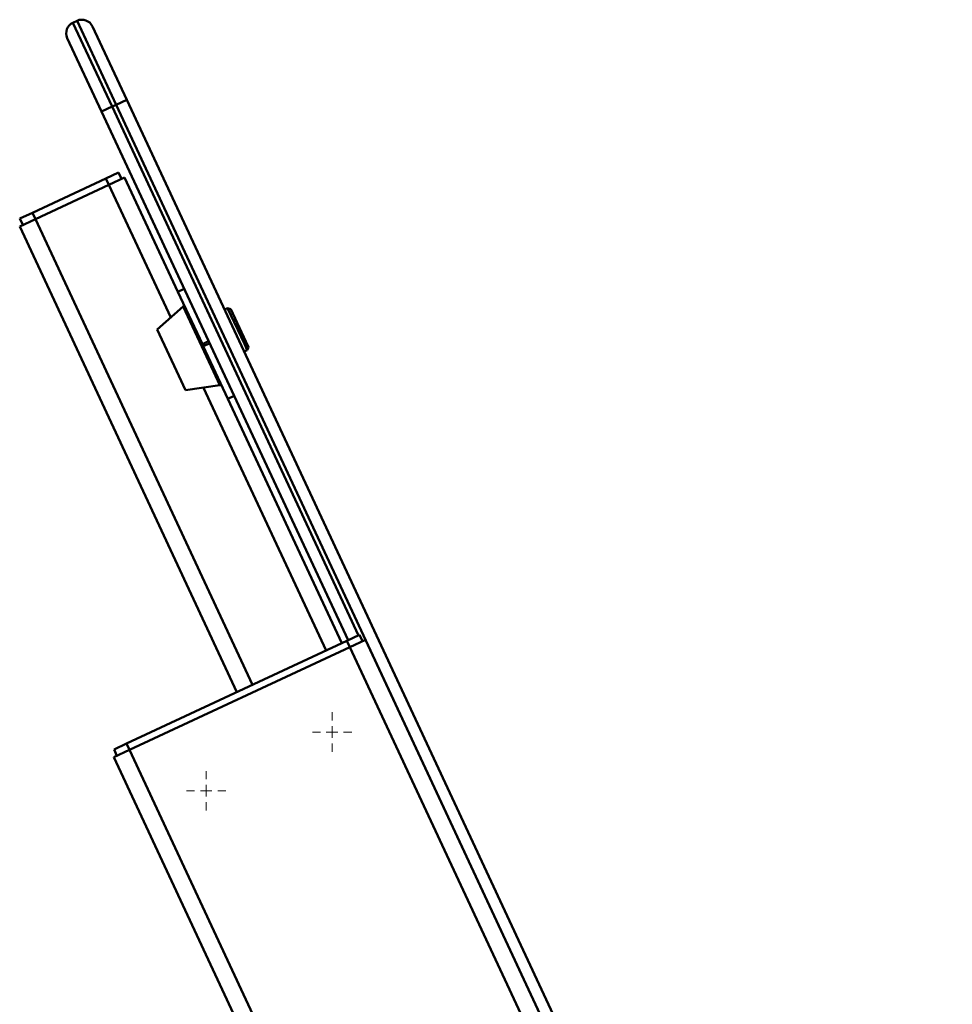
# Paper-space layout 'Лист1' of a CAD drawing. Units: millimetres. Extents: x -4064 to 4079, y -4341 to 2537.
# Drawn here: x 1782 to 2185, y 2111 to 2537 of the extents above; entities that cross this region are included whole.
import ezdxf

# ---------------------------------------------------------------- set-up
doc = ezdxf.new("R2010")
doc.units = ezdxf.units.MM

# ---------------------------------------------------------------- blocks, each defined once
blk = doc.blocks.new('SW_CENTERMARKSYMBOL_13')
at = {"color": 0, "linetype": 'Continuous', "lineweight": 18}
for p, q in [((0, 5), (0, 8.5)), ((-5, 0), (-8.5, 0)), ((0, 0), (-2.5, 0)), ((0, 0), (0, 2.5)), ((0, 0), (0, -2.5)), ((0, 0), (2.5, 0)), ((5, 0), (8.5, 0)), ((0, -5), (0, -8.5))]:
    blk.add_line(p, q, dxfattribs=at)
blk = doc.blocks.new('SW_CENTERMARKSYMBOL_15')
at = {"color": 0, "linetype": 'Continuous', "lineweight": 18}
for p, q in [((0, 5), (0, 8.5)), ((-5, 0), (-8.5, 0)), ((0, 0), (-2.5, 0)), ((0, 0), (0, 2.5)), ((0, 0), (0, -2.5)), ((0, 0), (2.5, 0)), ((5, 0), (8.5, 0)), ((0, -5), (0, -8.5))]:
    blk.add_line(p, q, dxfattribs=at)

psp = doc.layouts.new('Лист1')

# ---------------------------------------------------------------- linework, layer by layer
at = {"color": 7, "linetype": 'Continuous', "lineweight": 50}
for p, q in [((1807.21, 2536.12), (1805.4, 2535.27)), ((1805.4, 2535.27), (1822.31, 2499.02)), ((1824.12, 2499.86), (1807.21, 2536.12)), ((1813.86, 2533.7), (1828.65, 2501.98)), ((1817.78, 2496.91), (1802.98, 2528.63)), ((1824.12, 2499.86), (1828.65, 2501.98)), ((1828.65, 2501.98), (2175.2, 1758.8)), ((1817.78, 2496.91), (1822.31, 2499.02)), ((1924.28, 2268.52), (1817.78, 2496.91)), ((1824.12, 2499.86), (1822.31, 2499.02)), ((2170.67, 1756.69), (1824.12, 2499.86)), ((1819.67, 2468), (1787.95, 2453.21)), ((1819.67, 2468), (1825.11, 2470.53)), ((1820.94, 2465.28), (1819.67, 2468)), ((1820.94, 2465.28), (1827.73, 2468.45)), ((1825.11, 2470.53), (1826.38, 2467.81)), ((1827.73, 2468.45), (1850.77, 2419.06)), ((1789.22, 2450.49), (1820.94, 2465.28)), ((1782.42, 2447.32), (1789.22, 2450.49)), ((1782.51, 2450.67), (1787.95, 2453.21)), ((1783.78, 2447.95), (1782.51, 2450.67)), ((1787.95, 2453.21), (1789.22, 2450.49)), ((1782.42, 2447.32), (1876.24, 2246.12)), ((1850.77, 2419.06), (1853.49, 2420.32)), ((1850.77, 2419.06), (1861.33, 2396.4)), ((1853.03, 2412.69), (1841.84, 2402.7)), ((1872.27, 2411.98), (1870.91, 2411.35)), ((1873.6, 2411.5), (1872.27, 2411.98)), ((1879.49, 2396.51), (1872.27, 2411.98)), ((1873.6, 2411.5), (1880.09, 2397.57)), ((1841.84, 2402.7), (1851.16, 2382.73)), ((1861.33, 2396.4), (1864.05, 2397.67)), ((1861.33, 2396.4), (1861.76, 2395.49)), ((1861.76, 2395.49), (1864.47, 2396.76)), ((1861.76, 2395.49), (1872.32, 2372.83)), ((1880.72, 2393.85), (1879.49, 2396.51)), ((1880.09, 2397.57), (1881.21, 2395.18)), ((1880.72, 2393.85), (1881.21, 2395.18)), ((1879.37, 2393.22), (1880.72, 2393.85)), ((1851.16, 2382.73), (1854.06, 2376.51)), ((1854.06, 2376.51), (1868.9, 2378.66)), ((1872.32, 2372.83), (1875.04, 2374.1)), ((1872.32, 2372.83), (1921.56, 2267.25)), ((1923.77, 2268.28), (1828.61, 2223.91)), ((1923.77, 2268.28), (1929.21, 2270.82)), ((1925.04, 2265.56), (1923.77, 2268.28)), ((1931.83, 2268.73), (1925.04, 2265.56)), ((1929.21, 2270.82), (1930.48, 2268.1)), ((1931.83, 2268.73), (2275.16, 1532.47)), ((1925.04, 2265.56), (1829.88, 2221.19)), ((1829.88, 2221.19), (1823.08, 2218.02)), ((1823.17, 2221.37), (1828.61, 2223.91)), ((1824.44, 2218.65), (1823.17, 2221.37)), ((1828.61, 2223.91), (1829.88, 2221.19)), ((1823.08, 2218.02), (2183.19, 1445.76))]:
    psp.add_line(p, q, dxfattribs=at)
at = {"color": 8, "linetype": 'Continuous', "lineweight": 50}
for p, q in [((1822.31, 2499.02), (1928.81, 2270.63)), ((1820.94, 2465.28), (1847.69, 2407.91)), ((1789.22, 2450.49), (1883.04, 2249.29)), ((1853.03, 2412.69), (1865.13, 2386.74)), ((1865.13, 2386.74), (1868.9, 2378.66)), ((1861.81, 2377.63), (1914.76, 2264.08)), ((1925.04, 2265.56), (2267.5, 1531.15)), ((1829.88, 2221.19), (2183.04, 1463.83))]:
    psp.add_line(p, q, dxfattribs=at)
at = {"color": 7, "linetype": 'Continuous', "lineweight": 50}
for centre, radius, start, end in [((1807.52, 2530.74), 5, 115, 205), ((1809.33, 2531.59), 5, 25, 115), ((1853.36, 2412.31), 0.5, 25, 130.9454), ((1868.82, 2379.16), 0.5, 279.0546, 25)]:
    psp.add_arc(centre, radius, start, end, dxfattribs=at)

# ---------------------------------------------------------------- block references
at = {"color": 7, "linetype": 'Continuous', "lineweight": 0}
for name, p in [('SW_CENTERMARKSYMBOL_13', (1917.38, 2228.89)), ('SW_CENTERMARKSYMBOL_15', (1863, 2203.53))]:
    psp.add_blockref(name, p, dxfattribs=at)

doc.saveas('drawing.dxf')
